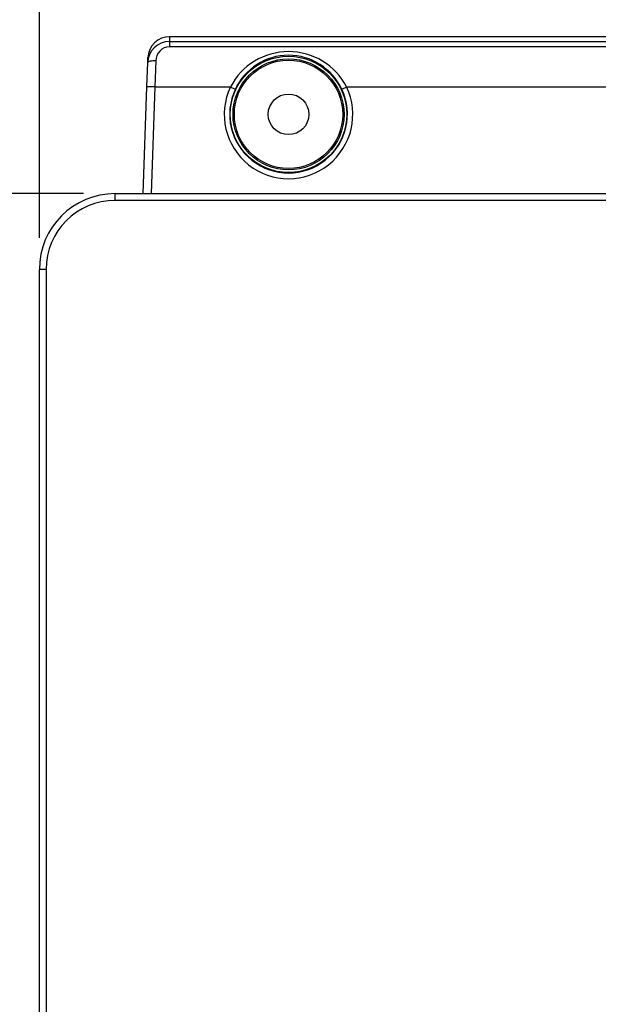
# Model space of a CAD drawing. Extents: x 154 to 1621, y 110 to 2385.
# Drawn here: x 445 to 658, y 1757 to 2121 of the extents above; entities that cross this region are included whole.
import ezdxf

# ---------------------------------------------------------------- set-up
doc = ezdxf.new("R2010")
doc.units = 0
doc.header["$LTSCALE"] = 8.333333
doc.layers.get('0').update_dxf_attribs({"linetype": 'CONTINUOUS'})
doc.layers.add('レイヤ1', color=7, linetype='CONTINUOUS')

msp = doc.modelspace()

# ---------------------------------------------------------------- linework, layer by layer
at = {"color": 7, "linetype": 'CONTINUOUS'}
for p, q in [((500.057, 2114.975), (499.995, 2113.175)), ((747.927, 2114.975), (500.057, 2114.975)), ((499.995, 2113.175), (747.99, 2113.175)), ((499.995, 2113.175), (499.995, 2111.271)), ((747.99, 2111.271), (499.995, 2111.271)), ((491.997, 2105.398), (492.062, 2107.249)), ((491.683, 2096.389), (491.997, 2105.398)), ((494.996, 2106.04), (494.681, 2096.389)), ((490.306, 2056.975), (491.683, 2096.389)), ((494.681, 2096.389), (493.305, 2056.975)), ((494.681, 2096.389), (522.553, 2096.389)), ((565.431, 2096.389), (668.008, 2096.389)), ((479.992, 2056.975), (767.992, 2056.975)), ((479.992, 2054.475), (479.992, 2056.975)), ((767.992, 2054.475), (479.992, 2054.475)), ((451.992, 1700.975), (451.992, 2028.975)), ((454.492, 2028.975), (451.992, 2028.975)), ((454.492, 2028.975), (454.492, 1700.975))]:
    msp.add_line(p, q, dxfattribs=at)
for points in [[(500.057, 2114.975), (498.531, 2114.828), (497.061, 2114.392), (495.7, 2113.683), (494.5, 2112.728), (493.504, 2111.561), (492.749, 2110.225), (492.262, 2108.77), (492.062, 2107.249)], [(494.996, 2106.04), (494.414, 2106.045), (493.854, 2106.021), (493.338, 2105.969), (492.885, 2105.892), (492.512, 2105.793), (492.233, 2105.674), (492.059, 2105.54), (491.997, 2105.398)], [(494.681, 2096.389), (494.096, 2096.407), (493.534, 2096.421), (493.016, 2096.429), (492.562, 2096.432), (492.189, 2096.429), (491.912, 2096.421), (491.741, 2096.407), (491.683, 2096.389)], [(522.553, 2096.389), (522.895, 2096.229), (523.224, 2096.076), (523.529, 2095.938), (523.799, 2095.819), (524.024, 2095.722), (524.196, 2095.652), (524.309, 2095.611), (524.359, 2095.601)], [(563.626, 2095.601), (563.675, 2095.611), (563.788, 2095.652), (563.96, 2095.722), (564.185, 2095.819), (564.455, 2095.938), (564.76, 2096.076), (565.089, 2096.229), (565.431, 2096.389)]]:
    msp.add_lwpolyline(points, dxfattribs=at)
for radius in [21.5, 20.5, 20, 7.5]:
    msp.add_circle((543.992, 2086.275), radius, dxfattribs=at)
for centre, radius, start, end in [((500.03, 2105.139), 8.036, 90.24911, 178.15183), ((500.193, 2106.078), 5.197, 92.18287, 180.42155), ((543.992, 2085.333), 24.122, 27.27943, 152.72057), ((543.992, 2086.424), 21.672, 25.05144, 154.94856), ((543.992, 2086.234), 23.723, 154.6542, 25.3458), ((543.992, 2086.304), 21.724, 154.65995, 25.34005), ((479.992, 2028.975), 28, 90, 180), ((479.992, 2028.975), 25.5, 90, 180)]:
    msp.add_arc(centre, radius, start, end, dxfattribs=at)
at = {"layer": 'レイヤ1', "color": 7, "linetype": 'CONTINUOUS'}
for p, q in [((451.992, 2040.641), (451.992, 2162.089)), ((468.325, 2056.975), (391.699, 2056.975))]:
    msp.add_line(p, q, dxfattribs=at)

doc.saveas('drawing.dxf')
